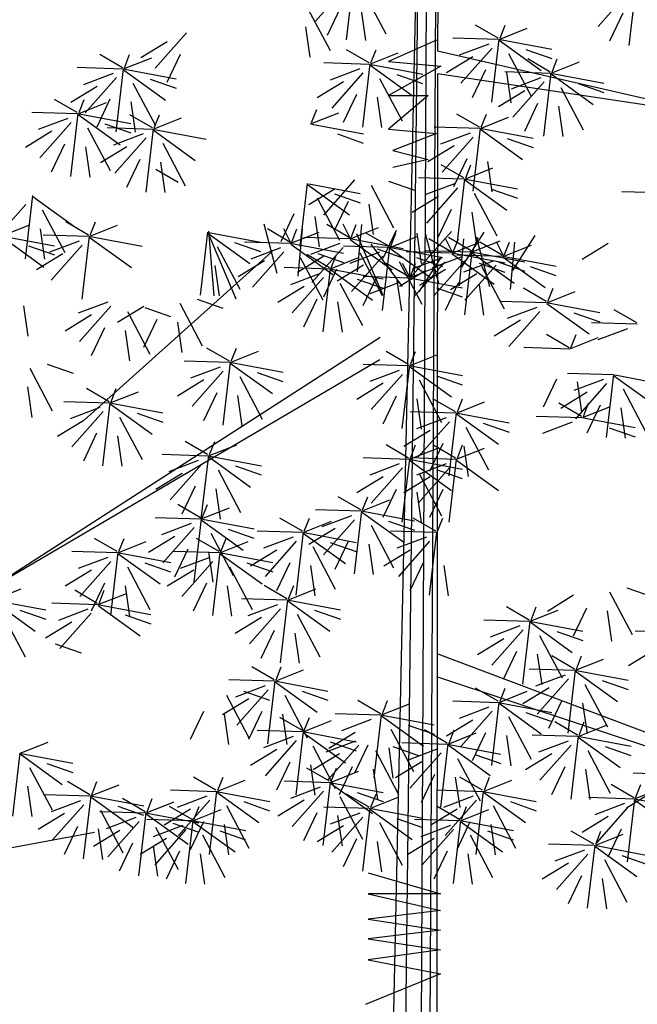
# Model space of a CAD drawing. Units: millimetres. Extents: x 20716 to 21587, y 5917 to 6524.
# Drawn here: x 21126 to 21130, y 5975 to 5981 of the extents above; entities that cross this region are included whole.
import ezdxf

# ---------------------------------------------------------------- set-up
doc = ezdxf.new("R2010")
doc.units = ezdxf.units.MM
doc.layers.add('50', color=7, linetype='CONTINUOUS')
doc.layers.add('caybm', color=7, linetype='CONTINUOUS')

# ---------------------------------------------------------------- blocks, each defined once
blk = doc.blocks.new('ca')
at = {"layer": '50', "color": 17}
for p, q in [((0.641, 58.779), (-0.644, 0.027)), ((0.305, 0.047), (0.641, 58.779)), ((0.405, 57.18), (-0.261, 0)), ((0.405, 56.238), (0.148, 0)), ((0.531, 32.77), (6.253, 31.453)), ((0.531, 32.318), (0.505, 0.027)), ((6.253, 31.453), (0.531, 32.318)), ((-0.601, 27.105), (-8.244, 22.186)), ((-8.244, 22.186), (-0.61, 26.672)), ((0.517, 20.86), (10.427, 17.118)), ((10.427, 17.118), (0.517, 20.397)), ((-9.091, 16.803), (-6.248, 17.329)), ((-0.844, 16.526), (0.59, 16.11)), ((-0.844, 16.11), (0.59, 15.778)), ((0.59, 16.11), (-0.844, 16.11)), ((0.59, 15.778), (-0.844, 15.612)), ((-0.844, 15.612), (0.59, 15.39)), ((0.59, 15.39), (-0.844, 15.224)), ((-0.844, 15.224), (0.59, 15.002)), ((0.59, 15.002), (-0.844, 14.809)), ((-0.844, 14.809), (0.59, 14.532)), ((0.59, 14.532), (-0.895, 13.922))]:
    blk.add_line(p, q, dxfattribs=at)
at = {"layer": '50', "color": 3}
for p, q in [((0.545, 39.309), (0.531, 32.77)), ((-1.264, 34.056), (-1.881, 33.36)), ((-1.267, 32.985), (-1.121, 34.232)), ((4.316, 32.874), (4.462, 34.121)), ((-0.936, 33.948), (-0.491, 33.107)), ((4.32, 33.945), (3.703, 33.249)), ((-2.037, 33.616), (-1.592, 32.774)), ((-1.391, 33.627), (-1.653, 33.074)), ((-0.981, 33.576), (-0.895, 32.976)), ((4.192, 33.516), (3.93, 32.963)), ((1.729, 33.02), (1.283, 33.28)), ((1.766, 33.02), (1.868, 33.28)), ((-4.432, 33.126), (-5.049, 32.43)), ((-2.082, 33.243), (-1.996, 32.644)), ((1.747, 32.997), (2.305, 33.218)), ((-4.813, 32.95), (-5.333, 32.634)), ((0.51, 32.982), (-0.437, 32.559)), ((1.736, 32.993), (0.833, 33.021)), ((1.546, 32.903), (0.96, 32.683)), ((1.604, 31.754), (1.75, 33.001)), ((1.747, 32.981), (2.578, 32.381)), ((1.771, 32.993), (2.791, 32.801)), ((-5.696, 32.437), (-6.143, 32.697)), ((-5.659, 32.437), (-5.557, 32.697)), ((-4.559, 32.697), (-4.822, 32.144)), ((-0.823, 32.531), (-1.27, 32.791)), ((-0.805, 32.507), (-0.247, 32.728)), ((-0.787, 32.531), (-0.684, 32.791)), ((1.608, 32.825), (0.991, 32.129)), ((1.935, 32.717), (2.38, 31.876)), ((2.278, 32.796), (2.789, 32.618)), ((-5.678, 32.413), (-5.12, 32.635)), ((-0.817, 32.503), (-1.719, 32.531)), ((-0.948, 31.264), (-0.803, 32.511)), ((-0.781, 32.503), (0.239, 32.312)), ((-0.437, 32.559), (0.593, 32.47)), ((1.226, 32.65), (0.706, 32.333)), ((2.758, 32.352), (2.312, 32.613)), ((2.776, 32.329), (3.335, 32.55)), ((2.795, 32.352), (2.897, 32.613)), ((-5.689, 32.41), (-6.592, 32.438)), ((-5.88, 32.32), (-6.466, 32.099)), ((-5.821, 31.171), (-5.675, 32.417)), ((-5.678, 32.398), (-4.847, 31.797)), ((-5.654, 32.41), (-4.634, 32.218)), ((-1.007, 32.413), (-1.593, 32.193)), ((-0.945, 32.335), (-1.562, 31.639)), ((-0.805, 32.491), (0.026, 31.891)), ((0.593, 32.47), (-0.437, 31.891)), ((-0.274, 32.306), (0.236, 32.128)), ((1.48, 32.396), (1.218, 31.843)), ((2.765, 32.325), (1.862, 32.353)), ((1.891, 32.345), (1.977, 31.745)), ((2.633, 31.086), (2.779, 32.333)), ((2.776, 32.313), (3.608, 31.713)), ((2.8, 32.325), (3.82, 32.134)), ((-5.818, 32.241), (-6.435, 31.545)), ((-5.49, 32.134), (-5.045, 31.292)), ((-5.147, 32.213), (-4.636, 32.035)), ((-1.326, 32.16), (-1.846, 31.843)), ((-0.617, 32.227), (-0.172, 31.386)), ((2.575, 32.235), (1.989, 32.015)), ((2.637, 32.157), (2.02, 31.461)), ((3.308, 32.128), (3.818, 31.95)), ((-6.199, 32.066), (-6.719, 31.75)), ((2.255, 31.982), (1.735, 31.665)), ((2.965, 32.049), (3.409, 31.208)), ((-6.593, 31.551), (-7.039, 31.811)), ((-6.575, 31.527), (-6.016, 31.748)), ((-6.556, 31.551), (-6.454, 31.811)), ((-5.945, 31.813), (-6.207, 31.259)), ((-5.535, 31.762), (-5.449, 31.162)), ((-1.072, 31.906), (-1.335, 31.353)), ((-0.662, 31.855), (-0.576, 31.256)), ((0.346, 31.891), (-0.437, 31.224)), ((-0.437, 31.891), (0.346, 31.891)), ((2.509, 31.728), (2.247, 31.175)), ((-6.586, 31.524), (-7.489, 31.551)), ((-6.718, 30.285), (-6.572, 31.531)), ((-6.551, 31.524), (-5.531, 31.332)), ((-1.979, 31.327), (-1.42, 31.548)), ((-1.96, 31.351), (-1.858, 31.611)), ((2.92, 31.677), (3.006, 31.078)), ((-6.776, 31.433), (-7.362, 31.213)), ((-6.714, 31.355), (-7.331, 30.659)), ((-6.575, 31.512), (-5.743, 30.911)), ((-5.107, 31.246), (-5.554, 31.506)), ((-5.089, 31.222), (-4.531, 31.444)), ((-5.07, 31.246), (-4.968, 31.506)), ((1.359, 31.262), (0.912, 31.522)), ((1.377, 31.238), (1.935, 31.459)), ((1.395, 31.262), (1.497, 31.522)), ((-7.096, 31.18), (-7.616, 30.863)), ((-6.386, 31.247), (-5.942, 30.406)), ((-6.043, 31.326), (-5.533, 31.149)), ((-5.1, 31.219), (-6.003, 31.247)), ((-5.232, 29.98), (-5.086, 31.226)), ((-5.089, 31.207), (-4.258, 30.606)), ((-5.065, 31.219), (-4.045, 31.027)), ((-1.955, 31.324), (-0.935, 31.132)), ((-0.437, 31.224), (0.51, 31.135)), ((0.51, 31.135), (-0.354, 30.801)), ((1.365, 31.235), (0.463, 31.263)), ((1.175, 31.144), (0.589, 30.924)), ((1.234, 29.996), (1.379, 31.242)), ((1.377, 31.223), (2.208, 30.622)), ((1.401, 31.235), (2.421, 31.043)), ((-5.291, 31.129), (-5.877, 30.909)), ((-5.229, 31.05), (-5.846, 30.354)), ((-4.901, 30.943), (-4.456, 30.101)), ((-1.447, 31.127), (-0.937, 30.949)), ((1.237, 31.066), (0.62, 30.37)), ((1.908, 31.037), (2.418, 30.86)), ((-6.842, 30.926), (-7.104, 30.373)), ((-6.431, 30.875), (-6.345, 30.276)), ((-5.61, 30.875), (-6.13, 30.559)), ((-0.354, 30.801), (0.346, 30.623)), ((0.856, 30.891), (0.336, 30.574)), ((-5.356, 30.622), (-5.618, 30.068)), ((-4.946, 30.571), (-4.86, 29.971)), ((0.346, 30.623), (-0.354, 30.467)), ((1.109, 30.638), (0.847, 30.084)), ((1.52, 30.586), (1.606, 29.987)), ((-4.595, 30.166), (-5.041, 30.426)), ((1.05, 30.26), (0.603, 30.52)), ((1.068, 30.236), (1.626, 30.458)), ((1.087, 30.26), (1.189, 30.52)), ((-1.109, 30.22), (-1.726, 29.524)), ((-0.439, 30.192), (0.072, 30.014)), ((1.057, 30.233), (0.154, 30.261)), ((0.925, 28.994), (1.071, 30.24)), ((1.068, 30.221), (1.899, 29.62)), ((1.092, 30.233), (2.112, 30.041)), ((-2.183, 28.905), (-2.038, 30.151)), ((-2.04, 30.132), (-1.209, 29.531)), ((-2.016, 30.144), (-0.996, 29.952)), ((-1.491, 30.045), (-2.011, 29.728)), ((-0.782, 30.113), (-0.337, 29.271)), ((0.866, 30.143), (0.28, 29.923)), ((0.928, 30.064), (0.311, 29.368)), ((1.599, 30.036), (2.11, 29.858)), ((5.078, 29.959), (4.175, 29.987)), ((-7.613, 28.663), (-7.467, 29.909)), ((-7.47, 29.89), (-6.639, 29.289)), ((-1.852, 29.868), (-1.407, 29.026)), ((-1.509, 29.947), (-0.999, 29.769)), ((-1.237, 29.792), (-1.499, 29.238)), ((0.547, 29.889), (0.027, 29.573)), ((1.256, 29.957), (1.701, 29.115)), ((-7.609, 29.733), (-8.226, 29.037)), ((-7.282, 29.626), (-6.837, 28.784)), ((-0.827, 29.74), (-0.741, 29.141)), ((0.801, 29.636), (0.538, 29.082)), ((1.211, 29.585), (1.297, 28.985)), ((-6.371, 29.128), (-6.817, 29.388)), ((-6.334, 29.128), (-6.232, 29.388)), ((-2.308, 29.547), (-2.57, 28.993)), ((-1.897, 29.496), (-1.811, 28.896)), ((-8.084, 29.114), (-7.526, 29.335)), ((-7.326, 29.254), (-7.241, 28.654)), ((-6.353, 29.104), (-5.794, 29.326)), ((-3.995, 29.205), (-3.893, 27.931)), ((-2.637, 28.367), (-2.899, 29.348)), ((-2.388, 28.991), (-2.834, 29.251)), ((-2.513, 29.26), (-2.367, 28.972)), ((-2.37, 28.968), (-1.812, 29.189)), ((-2.351, 28.991), (-2.249, 29.251)), ((-2.226, 28.316), (-2.14, 29.251)), ((-1.214, 29.08), (-1.661, 29.34)), ((-1.339, 29.349), (-1.194, 29.061)), ((-1.197, 29.057), (-0.638, 29.278)), ((-1.178, 29.08), (-1.076, 29.34)), ((-1.053, 28.405), (-0.967, 29.34)), ((-0.29, 29.219), (-0.552, 28.665)), ((-0.023, 28.269), (0.808, 29.203)), ((-8.084, 29.099), (-7.253, 28.498)), ((-8.06, 29.111), (-7.04, 28.919)), ((-6.364, 29.101), (-7.267, 29.129)), ((-6.554, 29.011), (-7.14, 28.791)), ((-6.496, 27.862), (-6.35, 29.108)), ((-6.353, 29.089), (-5.521, 28.488)), ((-6.329, 29.101), (-5.309, 28.909)), ((-4.156, 27.939), (-4.011, 29.185)), ((-4.013, 29.181), (-3.455, 27.868)), ((-4.013, 29.166), (-3.182, 28.565)), ((-3.989, 29.178), (-2.969, 28.986)), ((-1.208, 29.053), (-2.11, 29.081)), ((-1.197, 29.041), (-0.365, 28.441)), ((-1.172, 29.053), (-0.152, 28.861)), ((-0.544, 27.938), (-1.064, 29.155)), ((-0.432, 28.908), (-0.879, 29.168)), ((-0.414, 28.884), (0.144, 29.105)), ((-0.395, 28.908), (-0.293, 29.168)), ((0.12, 29.167), (0.206, 28.568)), ((0.554, 28.174), (0.291, 29.155)), ((0.803, 28.798), (0.356, 29.058)), ((0.678, 29.066), (0.824, 28.778)), ((1.194, 28.819), (0.747, 29.079)), ((0.821, 28.774), (1.379, 28.996)), ((0.84, 28.798), (0.942, 29.058)), ((0.964, 28.123), (1.05, 29.058)), ((1.009, 28.495), (1.454, 29.188)), ((1.212, 28.795), (1.77, 29.016)), ((1.231, 28.819), (1.333, 29.079)), ((1.562, 28.107), (1.3, 29.088)), ((1.686, 29), (1.832, 28.712)), ((2.018, 28.428), (2.462, 29.121)), ((-7.553, 28.914), (-7.042, 28.736)), ((-6.492, 28.932), (-7.109, 28.236)), ((-2.738, 28.805), (-6.453, 25.472)), ((-3.825, 28.902), (-3.38, 28.06)), ((-3.482, 28.981), (-2.972, 28.803)), ((-2.381, 28.964), (-3.284, 28.992)), ((-2.571, 28.874), (-3.157, 28.654)), ((-2.37, 28.952), (-1.538, 28.352)), ((-2.346, 28.964), (-1.326, 28.772)), ((-1.398, 28.963), (-1.984, 28.743)), ((-1.336, 28.885), (-1.953, 28.189)), ((-0.425, 28.881), (-1.328, 28.909)), ((-0.163, 28.113), (-0.78, 28.951)), ((-0.665, 28.856), (-0.155, 28.678)), ((-0.557, 27.642), (-0.411, 28.888)), ((-0.414, 28.869), (0.417, 28.268)), ((-0.39, 28.881), (0.63, 28.689)), ((1.201, 28.792), (0.298, 28.82)), ((1.069, 27.553), (1.215, 28.799)), ((1.811, 28.731), (1.365, 28.991)), ((1.829, 28.708), (2.388, 28.929)), ((1.848, 28.731), (1.95, 28.991)), ((1.973, 28.056), (2.059, 28.991)), ((3.906, 28.963), (3.386, 28.646)), ((-6.874, 28.757), (-7.394, 28.441)), ((-2.891, 28.621), (-3.411, 28.304)), ((-2.509, 28.796), (-3.126, 28.1)), ((-1.717, 28.71), (-2.237, 28.393)), ((-2.182, 28.688), (-1.737, 27.847)), ((-1.606, 28.485), (-2.052, 28.745)), ((-1.838, 28.767), (-1.328, 28.589)), ((-1.588, 28.461), (-1.029, 28.683)), ((-1.569, 28.485), (-1.467, 28.745)), ((-0.616, 28.791), (-1.202, 28.57)), ((-0.554, 28.712), (-1.171, 28.016)), ((-1.008, 28.777), (-0.563, 27.936)), ((-0.226, 28.605), (0.219, 27.763)), ((0.81, 28.771), (-0.093, 28.799)), ((0.619, 28.681), (0.033, 28.461)), ((0.117, 28.684), (0.627, 28.506)), ((0.165, 28.005), (0.61, 28.698)), ((1.01, 28.702), (0.424, 28.481)), ((1.072, 28.623), (0.455, 27.927)), ((0.821, 28.759), (1.652, 28.158)), ((0.845, 28.771), (1.865, 28.579)), ((1.818, 28.704), (0.915, 28.732)), ((1.628, 28.614), (1.042, 28.394)), ((1.212, 28.78), (2.043, 28.179)), ((1.236, 28.792), (2.256, 28.6)), ((1.829, 28.692), (2.661, 28.092)), ((1.854, 28.704), (2.873, 28.512)), ((-3.87, 28.529), (-3.784, 27.93)), ((-1.599, 28.458), (-2.502, 28.486)), ((-1.731, 27.219), (-1.585, 28.465)), ((-1.464, 28.456), (-1.726, 27.903)), ((-1.588, 28.446), (-0.756, 27.845)), ((-1.563, 28.458), (-0.544, 28.266)), ((-0.935, 28.537), (-1.455, 28.22)), ((-0.041, 28.308), (-0.488, 28.569)), ((0.3, 28.427), (-0.22, 28.111)), ((-0.166, 28.577), (-0.02, 28.289)), ((-0.023, 28.285), (0.535, 28.506)), ((-0.004, 28.308), (0.098, 28.569)), ((0.681, 28.602), (0.064, 27.906)), ((0.691, 28.448), (0.171, 28.131)), ((1.69, 28.536), (1.073, 27.84)), ((1.352, 28.574), (1.863, 28.396)), ((1.4, 28.516), (1.845, 27.674)), ((1.743, 28.595), (2.254, 28.417)), ((2.361, 28.507), (2.871, 28.329)), ((-1.789, 28.368), (-2.375, 28.147)), ((-1.727, 28.289), (-2.344, 27.593)), ((-1.056, 28.261), (-0.546, 28.083)), ((-0.681, 28.284), (-0.944, 27.73)), ((-0.034, 28.281), (-0.937, 28.309)), ((-0.271, 28.232), (-0.185, 27.633)), ((0.001, 28.281), (1.021, 28.089)), ((1.309, 28.361), (0.788, 28.044)), ((-2.108, 28.114), (-2.629, 27.798)), ((-1.399, 28.182), (-0.955, 27.34)), ((-0.225, 28.191), (-0.811, 27.971)), ((0.508, 28.084), (1.019, 27.906)), ((0.945, 28.195), (0.683, 27.641)), ((1.355, 28.143), (1.441, 27.544)), ((2.676, 27.817), (2.23, 28.077)), ((2.713, 27.817), (2.815, 28.077)), ((-4.223, 27.862), (-3.712, 27.684)), ((-1.855, 27.861), (-2.117, 27.307)), ((2.694, 27.793), (3.252, 28.015)), ((-7.656, 27.729), (-7.57, 27.129)), ((-5.99, 27.804), (-6.576, 27.583)), ((-5.928, 27.725), (-6.545, 27.029)), ((-5.275, 27.715), (-5.795, 27.399)), ((-5.257, 27.697), (-4.747, 27.519)), ((-4.566, 27.783), (-4.121, 26.942)), ((-1.444, 27.809), (-1.358, 27.21)), ((2.683, 27.79), (1.78, 27.818)), ((2.492, 27.7), (1.907, 27.48)), ((2.694, 27.778), (3.525, 27.177)), ((2.718, 27.79), (3.738, 27.598)), ((4.467, 27.394), (4.02, 27.654)), ((-6.31, 27.55), (-6.83, 27.233)), ((-5.6, 27.618), (-5.156, 26.776)), ((-5.021, 27.462), (-5.283, 26.909)), ((2.173, 27.446), (1.653, 27.13)), ((2.555, 27.621), (1.938, 26.926)), ((3.225, 27.593), (3.736, 27.415)), ((-6.056, 27.297), (-6.318, 26.743)), ((-5.645, 27.245), (-5.559, 26.646)), ((-4.611, 27.411), (-4.525, 26.811)), ((4.474, 27.367), (3.571, 27.395)), ((4.283, 27.277), (3.697, 27.057)), ((3.129, 26.904), (2.682, 27.165)), ((3.147, 26.881), (3.705, 27.102)), ((3.166, 26.904), (3.268, 27.165)), ((-3.585, 26.637), (-4.031, 26.897)), ((-3.548, 26.637), (-3.446, 26.897)), ((3.136, 26.877), (2.233, 26.905)), ((-3.567, 26.613), (-3.008, 26.834)), ((-0.041, 26.571), (-0.488, 26.831)), ((-0.023, 26.547), (0.535, 26.768)), ((-0.004, 26.571), (0.098, 26.831)), ((-7.529, 26.499), (-7.084, 25.657)), ((-7.185, 26.578), (-6.675, 26.4)), ((-3.578, 26.61), (-4.481, 26.638)), ((-3.768, 26.52), (-4.354, 26.299)), ((-3.71, 25.371), (-3.564, 26.617)), ((-3.567, 26.598), (-2.735, 25.997)), ((-3.543, 26.61), (-2.523, 26.418)), ((-0.034, 26.544), (-0.937, 26.571)), ((-0.166, 25.304), (-0.02, 26.551)), ((-0.023, 26.531), (0.808, 25.931)), ((0.001, 26.544), (1.021, 26.352)), ((-3.706, 26.441), (-4.323, 25.745)), ((-3.378, 26.334), (-2.934, 25.492)), ((-3.035, 26.413), (-2.525, 26.235)), ((-0.225, 26.453), (-0.811, 26.233)), ((-0.163, 26.375), (-0.78, 25.679)), ((0.508, 26.346), (1.019, 26.169)), ((2.88, 26.28), (2.618, 25.727)), ((4, 26.365), (3.097, 26.393)), ((3.81, 26.275), (3.224, 26.055)), ((3.868, 25.126), (4.014, 26.373)), ((4.011, 26.353), (4.843, 25.753)), ((4.036, 26.365), (5.055, 26.174)), ((-7.573, 26.127), (-7.487, 25.527)), ((-5.96, 25.836), (-6.406, 26.096)), ((-5.923, 25.836), (-5.821, 26.096)), ((-4.088, 26.266), (-4.608, 25.949)), ((-0.544, 26.2), (-1.064, 25.883)), ((0.165, 26.267), (0.61, 25.426)), ((3.872, 26.197), (3.255, 25.501)), ((3.29, 26.229), (3.376, 25.63)), ((4.2, 26.089), (4.644, 25.248)), ((-5.942, 25.812), (-5.383, 26.033)), ((-3.834, 26.013), (-4.096, 25.459)), ((-3.423, 25.961), (-3.337, 25.362)), ((-0.29, 25.946), (-0.552, 25.393)), ((0.12, 25.895), (0.206, 25.296)), ((0.885, 25.636), (0.439, 25.896)), ((0.922, 25.636), (1.024, 25.896)), ((3.49, 26.022), (2.97, 25.705)), ((-5.953, 25.809), (-6.855, 25.837)), ((-6.143, 25.719), (-6.729, 25.498)), ((-6.084, 24.57), (-5.939, 25.816)), ((-5.942, 25.797), (-5.11, 25.196)), ((-5.917, 25.809), (-4.897, 25.617)), ((0.903, 25.612), (1.461, 25.833)), ((3.376, 25.547), (2.929, 25.807)), ((3.394, 25.523), (3.952, 25.744)), ((3.413, 25.547), (3.515, 25.807)), ((3.744, 25.768), (3.482, 25.215)), ((4.155, 25.717), (4.241, 25.118)), ((-6.081, 25.64), (-6.698, 24.944)), ((-5.753, 25.533), (-5.309, 24.691)), ((-5.41, 25.612), (-4.9, 25.434)), ((0.892, 25.609), (-0.011, 25.636)), ((0.702, 25.518), (0.116, 25.298)), ((0.76, 24.37), (0.906, 25.616)), ((0.903, 25.597), (1.734, 24.996)), ((0.927, 25.609), (1.947, 25.417)), ((3.383, 25.52), (2.48, 25.547)), ((3.418, 25.52), (4.438, 25.328)), ((-6.462, 25.465), (-6.983, 25.148)), ((0.764, 25.44), (0.147, 24.744)), ((1.091, 25.333), (1.536, 24.491)), ((1.434, 25.411), (1.945, 25.234)), ((3.192, 25.429), (2.606, 25.209)), ((3.925, 25.322), (4.436, 25.145)), ((-6.209, 25.212), (-6.471, 24.658)), ((-5.798, 25.16), (-5.712, 24.561)), ((0.382, 25.265), (-0.138, 24.948)), ((-4.014, 24.79), (-4.46, 25.05)), ((-3.996, 24.766), (-3.438, 24.987)), ((-3.977, 24.79), (-3.875, 25.05)), ((-0.041, 24.723), (-0.488, 24.983)), ((-0.023, 24.699), (0.535, 24.921)), ((-0.004, 24.723), (0.098, 24.983)), ((0.636, 25.011), (0.374, 24.458)), ((0.885, 24.723), (0.439, 24.983)), ((0.903, 24.699), (1.461, 24.921)), ((0.922, 24.723), (1.024, 24.983)), ((1.047, 24.96), (1.133, 24.361)), ((-4.007, 24.763), (-4.91, 24.791)), ((-4.139, 23.524), (-3.993, 24.77)), ((-3.996, 24.751), (-3.165, 24.15)), ((-3.972, 24.763), (-2.952, 24.571)), ((-0.034, 24.696), (-0.937, 24.724)), ((0.892, 24.696), (-0.011, 24.724)), ((-4.198, 24.673), (-4.783, 24.452)), ((-4.135, 24.594), (-4.752, 23.898)), ((-3.465, 24.566), (-2.954, 24.388)), ((-0.225, 24.606), (-0.811, 24.386)), ((-0.163, 24.527), (-0.78, 23.831)), ((-0.166, 23.457), (-0.02, 24.703)), ((-0.023, 24.684), (0.808, 24.083)), ((0.001, 24.696), (1.021, 24.504)), ((0.702, 24.606), (0.116, 24.386)), ((0.764, 24.527), (0.147, 23.831)), ((0.76, 23.457), (0.906, 24.703)), ((0.903, 24.684), (1.734, 24.083)), ((-4.517, 24.419), (-5.037, 24.102)), ((-3.808, 24.487), (-3.363, 23.645)), ((-0.544, 24.352), (-1.064, 24.036)), ((0.382, 24.352), (-0.138, 24.036)), ((0.165, 24.42), (0.61, 23.578)), ((0.508, 24.499), (1.019, 24.321)), ((-4.263, 24.166), (-4.525, 23.612)), ((-3.852, 24.114), (-3.767, 23.515)), ((-0.988, 23.699), (-1.435, 23.959)), ((-0.951, 23.699), (-0.849, 23.959)), ((-0.29, 24.099), (-0.552, 23.545)), ((0.12, 24.048), (0.206, 23.448)), ((0.636, 24.099), (0.374, 23.545)), ((-4.158, 23.543), (-4.605, 23.803)), ((-4.14, 23.52), (-3.582, 23.741)), ((-4.121, 23.543), (-4.019, 23.803)), ((-0.97, 23.675), (-0.412, 23.897)), ((-0.981, 23.672), (-1.884, 23.7)), ((-1.172, 23.582), (-1.758, 23.362)), ((-1.113, 22.433), (-0.967, 23.679)), ((-0.97, 23.66), (-0.139, 23.059)), ((-0.946, 23.672), (0.074, 23.48)), ((-4.151, 23.516), (-5.054, 23.544)), ((-4.342, 23.426), (-4.928, 23.206)), ((-4.283, 22.277), (-4.137, 23.524)), ((-4.14, 23.504), (-3.309, 22.904)), ((-4.116, 23.516), (-3.096, 23.324)), ((-2.141, 23.276), (-2.587, 23.536)), ((-2.123, 23.252), (-1.565, 23.474)), ((-2.104, 23.276), (-2.002, 23.536)), ((-1.109, 23.503), (-1.726, 22.807)), ((-0.782, 23.396), (-0.337, 22.554)), ((-0.439, 23.475), (0.072, 23.297)), ((0.494, 23.276), (0.048, 23.536)), ((0.531, 23.276), (0.633, 23.536)), ((-4.661, 23.173), (-5.181, 22.856)), ((-4.28, 23.348), (-4.897, 22.652)), ((-3.952, 23.24), (-3.507, 22.399)), ((-3.609, 23.319), (-3.098, 23.141)), ((-2.134, 23.249), (-3.037, 23.277)), ((-2.324, 23.159), (-2.91, 22.939)), ((-2.266, 22.01), (-2.12, 23.256)), ((-2.123, 23.237), (-1.291, 22.636)), ((-2.099, 23.249), (-1.079, 23.057)), ((-1.491, 23.328), (-2.011, 23.012)), ((0.501, 23.249), (-0.402, 23.277)), ((0.31, 23.159), (-0.275, 22.939)), ((0.369, 22.01), (0.515, 23.256)), ((-5.805, 22.875), (-6.251, 23.136)), ((-5.787, 22.852), (-5.229, 23.073)), ((-5.768, 22.875), (-5.666, 23.136)), ((-3.788, 22.875), (-4.234, 23.136)), ((-3.77, 22.852), (-3.211, 23.073)), ((-3.751, 22.875), (-3.649, 23.136)), ((-2.262, 23.08), (-2.879, 22.385)), ((-1.935, 22.973), (-1.49, 22.132)), ((-1.591, 23.052), (-1.081, 22.874)), ((-1.237, 23.075), (-1.499, 22.521)), ((-0.827, 23.024), (-0.741, 22.424)), ((0.373, 23.08), (-0.244, 22.385)), ((-5.798, 22.848), (-6.701, 22.876)), ((-5.93, 21.609), (-5.784, 22.856)), ((-5.787, 22.836), (-4.955, 22.236)), ((-5.763, 22.848), (-4.743, 22.657)), ((-3.781, 22.848), (-4.684, 22.876)), ((-4.407, 22.919), (-4.669, 22.366)), ((-3.997, 22.868), (-3.911, 22.268)), ((-3.912, 21.609), (-3.767, 22.856)), ((-3.77, 22.836), (-2.938, 22.236)), ((-3.745, 22.848), (-2.725, 22.657)), ((-2.644, 22.905), (-3.164, 22.589)), ((-0.009, 22.905), (-0.529, 22.589)), ((-5.988, 22.758), (-6.574, 22.538)), ((-5.926, 22.68), (-6.543, 21.984)), ((-5.599, 22.572), (-5.154, 21.731)), ((-5.255, 22.651), (-4.745, 22.473)), ((-3.971, 22.758), (-4.557, 22.538)), ((-3.909, 22.68), (-4.526, 21.984)), ((-3.581, 22.572), (-3.137, 21.731)), ((-3.238, 22.651), (-2.728, 22.473)), ((-2.39, 22.652), (-2.652, 22.099)), ((-1.979, 22.601), (-1.893, 22.001)), ((0.245, 22.652), (-0.017, 22.099)), ((0.656, 22.601), (0.741, 22.001)), ((-6.308, 22.505), (-6.828, 22.188)), ((-4.29, 22.505), (-4.811, 22.188)), ((-6.054, 22.251), (-6.316, 21.698)), ((-5.643, 22.2), (-5.557, 21.601)), ((-4.037, 22.251), (-4.299, 21.698)), ((-3.626, 22.2), (-3.54, 21.601)), ((-2.45, 21.941), (-2.896, 22.201)), ((-2.413, 21.941), (-2.311, 22.201)), ((-8.257, 21.917), (-7.699, 22.138)), ((-6.196, 21.851), (-6.642, 22.112)), ((-6.178, 21.828), (-5.62, 22.049)), ((-6.159, 21.851), (-6.057, 22.112)), ((-2.432, 21.917), (-1.873, 22.138)), ((3.221, 22.01), (2.701, 21.693)), ((3.93, 22.077), (4.375, 21.236)), ((4.274, 22.156), (4.784, 21.978)), ((-8.257, 21.901), (-7.426, 21.301)), ((-8.233, 21.913), (-7.213, 21.722)), ((-6.189, 21.824), (-7.092, 21.852)), ((-6.178, 21.812), (-5.347, 21.212)), ((-6.154, 21.824), (-5.134, 21.633)), ((-2.443, 21.913), (-3.346, 21.941)), ((-2.633, 21.823), (-3.219, 21.603)), ((-2.574, 20.674), (-2.429, 21.921)), ((-2.432, 21.901), (-1.6, 21.301)), ((-2.407, 21.913), (-1.387, 21.722)), ((-8.069, 21.637), (-7.624, 20.796)), ((-7.726, 21.716), (-7.215, 21.538)), ((-6.38, 21.734), (-6.965, 21.514)), ((-6.317, 21.656), (-6.934, 20.96)), ((-5.647, 21.627), (-5.136, 21.449)), ((-2.571, 21.745), (-3.188, 21.049)), ((-2.243, 21.637), (-1.799, 20.796)), ((-1.9, 21.716), (-1.39, 21.538)), ((2.341, 21.522), (1.895, 21.782)), ((2.359, 21.498), (2.917, 21.719)), ((2.378, 21.522), (2.48, 21.782)), ((3.475, 21.756), (3.213, 21.203)), ((3.886, 21.705), (3.972, 21.105)), ((-6.699, 21.481), (-7.219, 21.164)), ((-2.952, 21.57), (-3.473, 21.253)), ((2.348, 21.495), (1.445, 21.522)), ((2.216, 20.256), (2.362, 21.502)), ((2.359, 21.483), (3.19, 20.882)), ((2.383, 21.495), (3.403, 21.303)), ((-2.699, 21.316), (-2.961, 20.763)), ((-2.288, 21.265), (-2.202, 20.666)), ((2.158, 21.404), (1.572, 21.184)), ((2.22, 21.326), (1.603, 20.63)), ((2.547, 21.219), (2.992, 20.377)), ((2.891, 21.297), (3.401, 21.12)), ((5.338, 21.274), (4.435, 21.302)), ((-7.026, 21.048), (-6.515, 20.871)), ((1.838, 21.151), (1.318, 20.834)), ((2.092, 20.898), (1.83, 20.344)), ((2.503, 20.846), (2.589, 20.247)), ((4.828, 20.93), (4.308, 20.614)), ((3.238, 20.552), (2.791, 20.813)), ((3.256, 20.529), (3.814, 20.75)), ((3.274, 20.552), (3.376, 20.813)), ((-2.697, 20.338), (-3.143, 20.598)), ((-2.679, 20.314), (-2.12, 20.535)), ((-2.66, 20.338), (-2.558, 20.598)), ((3.244, 20.525), (2.342, 20.553)), ((3.054, 20.435), (2.468, 20.215)), ((3.113, 19.286), (3.258, 20.533)), ((3.256, 20.513), (4.087, 19.913)), ((3.28, 20.525), (4.3, 20.333)), ((-2.69, 20.311), (-3.593, 20.339)), ((-2.822, 19.072), (-2.676, 20.318)), ((-2.679, 20.299), (-1.847, 19.698)), ((-2.654, 20.311), (-1.635, 20.119)), ((3.116, 20.357), (2.499, 19.661)), ((3.444, 20.249), (3.889, 19.408)), ((3.787, 20.328), (4.297, 20.15)), ((-2.88, 20.221), (-3.466, 20)), ((-2.818, 20.142), (-3.435, 19.446)), ((-3.3, 20.114), (-2.79, 19.936)), ((-2.147, 20.114), (-1.637, 19.936)), ((1.729, 19.915), (1.283, 20.175)), ((1.747, 19.891), (2.305, 20.113)), ((1.766, 19.915), (1.868, 20.175)), ((2.735, 20.182), (2.215, 19.865)), ((-3.199, 19.967), (-3.72, 19.65)), ((-3.643, 20.035), (-3.198, 19.193)), ((-2.49, 20.035), (-2.046, 19.193)), ((-0.597, 19.67), (-1.043, 19.93)), ((-0.579, 19.646), (-0.021, 19.868)), ((-0.56, 19.67), (-0.458, 19.93)), ((1.736, 19.888), (0.833, 19.916)), ((1.604, 18.649), (1.75, 19.895)), ((1.747, 19.876), (2.578, 19.275)), ((1.771, 19.888), (2.791, 19.696)), ((2.988, 19.928), (2.726, 19.375)), ((3.399, 19.877), (3.485, 19.277)), ((-4.098, 19.714), (-4.361, 19.16)), ((-3.688, 19.662), (-3.602, 19.063)), ((-2.946, 19.714), (-3.208, 19.16)), ((-2.535, 19.662), (-2.449, 19.063)), ((-0.59, 19.643), (-1.493, 19.671)), ((1.546, 19.798), (0.96, 19.577)), ((1.608, 19.719), (0.991, 19.023)), ((2.278, 19.691), (2.789, 19.513)), ((-2.141, 19.336), (-2.587, 19.596)), ((-2.123, 19.312), (-1.565, 19.534)), ((-2.104, 19.336), (-2.002, 19.596)), ((-0.781, 19.553), (-1.366, 19.333)), ((-0.722, 18.404), (-0.576, 19.65)), ((-0.579, 19.631), (0.252, 19.03)), ((-0.555, 19.643), (0.465, 19.451)), ((1.226, 19.544), (0.706, 19.227)), ((1.935, 19.612), (2.38, 18.77)), ((3.294, 19.247), (2.847, 19.507)), ((3.33, 19.247), (3.432, 19.507)), ((-2.134, 19.309), (-3.037, 19.337)), ((-2.266, 18.07), (-2.12, 19.316)), ((-2.123, 19.297), (-1.291, 18.697)), ((-2.099, 19.309), (-1.079, 19.117)), ((-1.1, 19.299), (-1.62, 18.983)), ((-0.391, 19.367), (0.054, 18.525)), ((-0.048, 19.446), (0.463, 19.268)), ((0.72, 19.091), (0.274, 19.351)), ((0.738, 19.068), (1.297, 19.289)), ((0.757, 19.091), (0.859, 19.351)), ((1.48, 19.291), (1.218, 18.737)), ((3.311, 19.223), (3.87, 19.445)), ((-7.722, 18.89), (-7.164, 19.111)), ((-2.324, 19.219), (-2.91, 18.999)), ((-2.262, 19.141), (-2.879, 18.445)), ((-1.089, 19.13), (-1.675, 18.91)), ((-1.591, 19.112), (-1.081, 18.934)), ((0.727, 19.064), (-0.175, 19.092)), ((0.596, 17.825), (0.741, 19.072)), ((1.891, 19.239), (1.977, 18.64)), ((3.3, 19.22), (2.398, 19.248)), ((3.11, 19.13), (2.524, 18.91)), ((3.169, 17.981), (3.314, 19.227)), ((3.311, 19.208), (4.143, 18.607)), ((3.336, 19.22), (4.356, 19.028)), ((-7.865, 17.647), (-7.719, 18.894)), ((-7.698, 18.886), (-6.678, 18.694)), ((-2.644, 18.965), (-3.164, 18.649)), ((-1.935, 19.033), (-1.49, 18.192)), ((-1.409, 18.876), (-1.929, 18.56)), ((-1.027, 19.051), (-1.644, 18.356)), ((-0.846, 19.046), (-1.108, 18.492)), ((-0.699, 18.944), (-0.255, 18.103)), ((-0.435, 18.995), (-0.35, 18.395)), ((-0.356, 19.023), (0.154, 18.845)), ((0.537, 18.974), (-0.049, 18.754)), ((0.599, 18.896), (-0.018, 18.2)), ((0.738, 19.052), (1.57, 18.452)), ((0.763, 19.064), (1.783, 18.872)), ((2.791, 18.876), (2.271, 18.56)), ((3.172, 19.051), (2.555, 18.356)), ((3.5, 18.944), (3.945, 18.103)), ((3.843, 19.023), (4.353, 18.845)), ((-7.722, 18.874), (-6.89, 18.274)), ((-7.19, 18.689), (-6.68, 18.511)), ((-2.39, 18.712), (-2.652, 18.159)), ((0.218, 18.721), (-0.303, 18.404)), ((0.927, 18.788), (1.371, 17.947)), ((1.27, 18.867), (1.78, 18.689)), ((-7.534, 18.61), (-7.089, 17.769)), ((-1.606, 18.334), (-2.052, 18.595)), ((-1.979, 18.661), (-1.893, 18.061)), ((-1.588, 18.311), (-1.029, 18.532)), ((-1.569, 18.334), (-1.467, 18.595)), ((-1.155, 18.623), (-1.417, 18.07)), ((-0.744, 18.572), (-0.658, 17.972)), ((3.044, 18.623), (2.782, 18.07)), ((3.455, 18.572), (3.541, 17.972)), ((5.298, 18.466), (4.395, 18.494)), ((-6.34, 18.067), (-6.786, 18.328)), ((-6.303, 18.067), (-6.201, 18.328)), ((-3.849, 18.156), (-4.296, 18.417)), ((-3.831, 18.133), (-3.273, 18.354)), ((-3.812, 18.156), (-3.71, 18.417)), ((-1.599, 18.307), (-2.502, 18.335)), ((-1.731, 17.068), (-1.585, 18.315)), ((-1.588, 18.295), (-0.756, 17.695)), ((-1.563, 18.307), (-0.544, 18.116)), ((0.471, 18.467), (0.209, 17.914)), ((0.882, 18.416), (0.968, 17.816)), ((1.42, 18.156), (0.974, 18.417)), ((1.438, 18.133), (1.997, 18.354)), ((1.457, 18.156), (1.559, 18.417)), ((-7.578, 18.238), (-7.492, 17.638)), ((-6.322, 18.044), (-5.764, 18.265)), ((-3.842, 18.129), (-4.745, 18.157)), ((-3.974, 16.89), (-3.829, 18.137)), ((-3.831, 18.117), (-3, 17.517)), ((-3.807, 18.129), (-2.787, 17.938)), ((-1.789, 18.217), (-2.375, 17.997)), ((-1.727, 18.139), (-2.344, 17.443)), ((-1.056, 18.11), (-0.546, 17.932)), ((1.427, 18.129), (0.524, 18.157)), ((1.295, 16.89), (1.441, 18.137)), ((1.438, 18.117), (2.27, 17.517)), ((1.462, 18.129), (2.482, 17.938)), ((4.409, 18.01), (3.962, 18.271)), ((4.788, 18.123), (4.268, 17.806)), ((4.427, 17.987), (4.985, 18.208)), ((4.446, 18.01), (4.548, 18.271)), ((-6.333, 18.04), (-7.236, 18.068)), ((-6.524, 17.95), (-7.109, 17.73)), ((-6.465, 16.801), (-6.319, 18.048)), ((-6.322, 18.028), (-5.491, 17.428)), ((-6.298, 18.04), (-5.278, 17.848)), ((-5.249, 17.733), (-5.696, 17.994)), ((-5.231, 17.71), (-4.673, 17.931)), ((-5.212, 17.733), (-5.11, 17.994)), ((-4.033, 18.039), (-4.619, 17.819)), ((-3.971, 17.961), (-4.588, 17.265)), ((-3.3, 17.932), (-2.79, 17.754)), ((-2.108, 17.964), (-2.629, 17.647)), ((-1.399, 18.031), (-0.955, 17.19)), ((-0.823, 17.822), (-1.27, 18.083)), ((-0.805, 17.799), (-0.247, 18.02)), ((-0.787, 17.822), (-0.684, 18.083)), ((1.237, 18.039), (0.651, 17.819)), ((1.299, 17.961), (0.682, 17.265)), ((1.97, 17.932), (2.48, 17.754)), ((4.416, 17.983), (3.513, 18.011)), ((4.284, 16.744), (4.43, 17.991)), ((4.427, 17.971), (5.258, 17.371)), ((4.451, 17.983), (5.471, 17.792)), ((-6.461, 17.872), (-7.078, 17.176)), ((-5.242, 17.706), (-6.145, 17.734)), ((-6.134, 17.764), (-5.689, 16.923)), ((-5.791, 17.843), (-5.28, 17.665)), ((-5.374, 16.467), (-5.228, 17.714)), ((-4.352, 17.786), (-4.872, 17.469)), ((-4.323, 17.578), (-4.769, 17.838)), ((-4.305, 17.554), (-3.747, 17.775)), ((-4.286, 17.578), (-4.184, 17.838)), ((-3.643, 17.853), (-3.198, 17.012)), ((-1.855, 17.71), (-2.117, 17.157)), ((-0.817, 17.795), (-1.719, 17.823)), ((-0.948, 16.556), (-0.803, 17.803)), ((-0.805, 17.783), (0.026, 17.183)), ((-0.781, 17.795), (0.239, 17.604)), ((0.917, 17.786), (0.397, 17.469)), ((0.967, 17.578), (0.521, 17.838)), ((0.985, 17.554), (1.544, 17.775)), ((1.004, 17.578), (1.106, 17.838)), ((1.627, 17.853), (2.071, 17.012)), ((4.225, 17.893), (3.64, 17.673)), ((4.288, 17.815), (3.671, 17.119)), ((-6.843, 17.697), (-7.363, 17.38)), ((-5.433, 17.616), (-6.018, 17.396)), ((-5.37, 17.538), (-5.987, 16.842)), ((-5.231, 17.694), (-4.4, 17.094)), ((-4.316, 17.551), (-5.219, 17.578)), ((-5.207, 17.706), (-4.187, 17.515)), ((-4.448, 16.312), (-4.302, 17.558)), ((-4.098, 17.532), (-4.361, 16.979)), ((-4.305, 17.538), (-3.473, 16.938)), ((-4.281, 17.551), (-3.261, 17.359)), ((-1.007, 17.705), (-1.593, 17.485)), ((-0.945, 17.627), (-1.562, 16.931)), ((-1.444, 17.659), (-1.358, 17.06)), ((-0.617, 17.519), (-0.172, 16.678)), ((-0.274, 17.598), (0.236, 17.42)), ((0.974, 17.551), (0.072, 17.578)), ((0.843, 16.312), (0.988, 17.558)), ((1.171, 17.532), (0.909, 16.979)), ((0.985, 17.538), (1.817, 16.938)), ((1.01, 17.551), (2.03, 17.359)), ((3.906, 17.64), (3.386, 17.323)), ((-6.589, 17.443), (-6.851, 16.89)), ((-5.752, 17.363), (-6.272, 17.046)), ((-6.179, 17.392), (-6.093, 16.792)), ((-4.506, 17.46), (-5.092, 17.24)), ((-4.444, 17.382), (-5.061, 16.686)), ((-5.043, 17.43), (-4.598, 16.589)), ((-4.7, 17.509), (-4.189, 17.331)), ((-3.773, 17.353), (-3.263, 17.176)), ((-3.688, 17.481), (-3.602, 16.882)), ((-1.326, 17.452), (-1.846, 17.135)), ((0.784, 17.46), (0.198, 17.24)), ((0.846, 17.382), (0.229, 16.686)), ((1.517, 17.353), (2.027, 17.176)), ((1.582, 17.481), (1.668, 16.882)), ((3.622, 17.09), (3.175, 17.35)), ((3.659, 17.09), (3.761, 17.35)), ((4.16, 17.386), (3.898, 16.833)), ((-4.826, 17.207), (-5.346, 16.89)), ((-4.117, 17.274), (-3.672, 16.433)), ((-1.072, 17.198), (-1.335, 16.645)), ((-0.662, 17.147), (-0.576, 16.548)), ((0.465, 17.207), (-0.056, 16.89)), ((1.174, 17.274), (1.618, 16.433)), ((3.64, 17.066), (4.198, 17.288)), ((-5.498, 17.109), (-5.76, 16.556)), ((-5.088, 17.058), (-5.002, 16.459)), ((-4.572, 16.953), (-4.834, 16.4)), ((0.718, 16.953), (0.456, 16.4)), ((3.629, 17.063), (2.726, 17.091)), ((3.438, 16.973), (2.852, 16.753)), ((3.497, 15.824), (3.643, 17.071)), ((3.64, 17.051), (4.471, 16.451)), ((3.664, 17.063), (4.684, 16.871)), ((-4.161, 16.902), (-4.075, 16.303)), ((1.129, 16.902), (1.215, 16.303)), ((3.5, 16.895), (2.883, 16.199)), ((3.828, 16.787), (4.273, 15.946)), ((4.171, 16.866), (4.682, 16.688)), ((3.119, 16.719), (2.599, 16.403)), ((3.373, 16.466), (3.11, 15.913)), ((3.783, 16.415), (3.869, 15.815))]:
    blk.add_line(p, q, dxfattribs=at)

msp = doc.modelspace()

# ---------------------------------------------------------------- block references
at = {"layer": 'caybm', "color": 3, "linetype": 'Continuous', "xscale": 0.28125, "yscale": 0.28125, "zscale": 0.28125}
msp.add_blockref('ca', (21128.5689, 5971.5782), dxfattribs=at)

doc.saveas('drawing.dxf')
